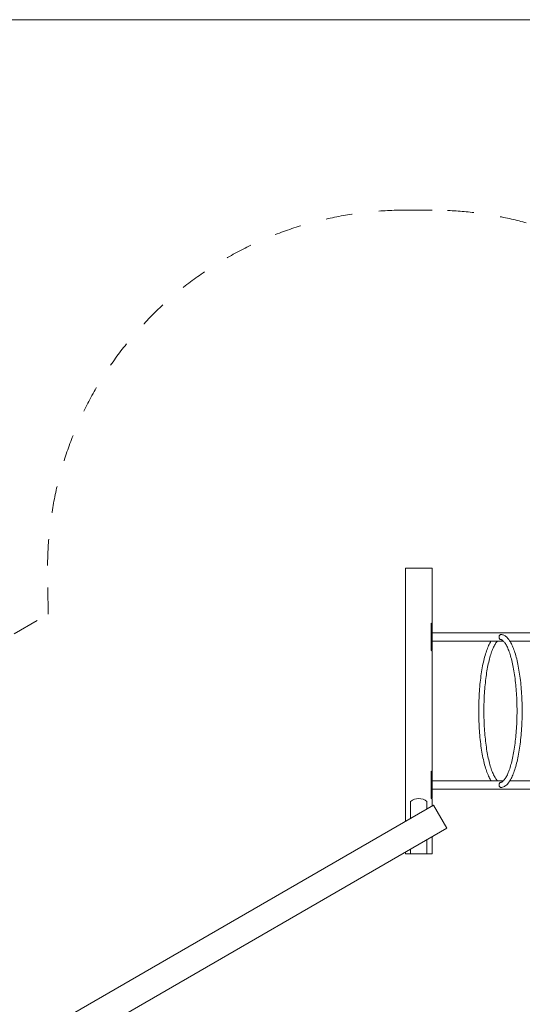
# Model space of a CAD drawing. Units: millimetres. Extents: x 381269 to 405963, y -1257752 to -1244146.
# Drawn here: x 399858 to 402499, y -1252009 to -1246839 of the extents above; entities that cross this region are included whole.
import ezdxf

# ---------------------------------------------------------------- set-up
doc = ezdxf.new("R2010")
doc.units = ezdxf.units.MM
doc.header["$LTSCALE"] = 200
doc.linetypes.add('CADWORK_3', pattern=[4, 2, -2])
doc.layers.add('Ech.1_200', color=7, linetype='Continuous')

# ---------------------------------------------------------------- blocks, each defined once
blk = doc.blocks.new('DIM2')
at = {"layer": 'Ech.1_200', "color": 7, "linetype": 'Continuous', "lineweight": 20}
blk.add_line((382927.1, -1246839.1), (405963.1, -1246839.1), dxfattribs=at)

msp = doc.modelspace()

# ---------------------------------------------------------------- linework, layer by layer
at = {"layer": 'Ech.1_200', "color": 225, "linetype": 'Continuous', "lineweight": 18, "ltscale": 0.25}
for p, q in [((401884.9, -1249719.1), (402024.9, -1249719.1)), ((401884.9, -1249719.1), (401884.9, -1251048.6)), ((402024.9, -1250006.6), (402024.9, -1249719.1)), ((402024.9, -1250006.6), (402020.9, -1250010.6)), ((402020.9, -1250010.6), (402020.9, -1250020.6)), ((402020.9, -1250010.6), (402024.9, -1250010.6)), ((402020.9, -1250020.6), (402020.9, -1250140.6)), ((402024.9, -1250010.6), (402024.9, -1250020.6)), ((402024.9, -1250020.6), (402024.9, -1250140.6)), ((402150.9, -1250059.3), (402024.9, -1250059.3)), ((403021.5, -1250059.3), (402150.9, -1250059.3)), ((402020.9, -1250140.6), (402020.9, -1250150.6)), ((402024.9, -1250101.9), (402150.9, -1250101.9)), ((402024.9, -1250140.6), (402024.9, -1250150.6)), ((402150.9, -1250101.9), (402399.1, -1250101.9)), ((402433.4, -1250101.9), (402637.5, -1250101.9)), ((402020.9, -1250150.6), (402024.9, -1250154.6)), ((402020.9, -1250150.6), (402024.9, -1250150.6)), ((402024.9, -1250783.6), (402024.9, -1250154.6)), ((402024.9, -1250783.6), (402020.9, -1250787.6)), ((402020.9, -1250797.6), (402020.9, -1250787.6)), ((402020.9, -1250787.6), (402024.9, -1250787.6)), ((402020.9, -1250917.6), (402020.9, -1250797.6)), ((402024.9, -1250797.6), (402024.9, -1250787.6)), ((402024.9, -1250917.6), (402024.9, -1250797.6)), ((402150.9, -1250836.3), (402024.9, -1250836.3)), ((402399.1, -1250836.3), (402150.9, -1250836.3)), ((402637.5, -1250836.3), (402433.4, -1250836.3)), ((402020.9, -1250927.6), (402020.9, -1250917.6)), ((402024.9, -1250878.9), (402150.9, -1250878.9)), ((402024.9, -1250927.6), (402024.9, -1250917.6)), ((402150.9, -1250878.9), (403021.5, -1250878.9)), ((402032.5, -1250963.4), (399954, -1252163.4)), ((401911.6, -1251033.2), (401911.6, -1250944.1)), ((401998.2, -1250944.1), (401998.2, -1250983.2)), ((402020.9, -1250927.6), (402024.9, -1250931.6)), ((402020.9, -1250927.6), (402024.9, -1250927.6)), ((402024.9, -1250967.8), (402024.9, -1250931.6)), ((402032.5, -1250963.4), (402102.5, -1251084.7)), ((400024, -1252284.7), (402102.5, -1251084.7)), ((402024.9, -1251219.1), (402024.9, -1251129.5)), ((401998.2, -1251144.9), (401998.2, -1251219.1)), ((401884.9, -1251210.3), (401884.9, -1251219.1)), ((401884.9, -1251219.1), (401911.6, -1251219.1)), ((401911.6, -1251219.1), (401911.6, -1251194.9)), ((401998.2, -1251219.1), (401911.6, -1251219.1)), ((401998.2, -1251219.1), (402024.9, -1251219.1))]:
    msp.add_line(p, q, dxfattribs=at)
at = {"layer": 'Ech.1_200', "color": 64, "linetype": 'CADWORK_3', "lineweight": 18, "ltscale": 0.35, "flags": 128}
for points in [[(401884.9, -1247839.1), (402024.9, -1247839.1)], [(400008.8, -1249961), (400005.2, -1249751.4)], [(399586.9, -1250204.6), (400008.8, -1249961)]]:
    msp.add_lwpolyline(points, dxfattribs=at)
at = {"layer": 'Ech.1_200', "color": 225, "linetype": 'Continuous', "lineweight": 18, "ltscale": 0.25}
for points in [[(402391.8, -1250067.8), (402390.5, -1250067.6), (402390.5, -1250067.6), (402389.3, -1250067.4), (402386.8, -1250067.5), (402384.6, -1250068.1), (402382.6, -1250069.1), (402381.7, -1250069.7), (402380.8, -1250070.5), (402379.3, -1250072.2), (402378.2, -1250074.2), (402377.3, -1250076.5), (402376.8, -1250079), (402376.6, -1250081.5), (402376.8, -1250084), (402377.5, -1250086.4), (402378.4, -1250088.6), (402379.7, -1250090.5), (402381.3, -1250092), (402381.7, -1250092.3), (402383.1, -1250093.2), (402385.2, -1250094), (402386.3, -1250094.2)], [(402381.7, -1250069.7), (402380.8, -1250070.5), (402379.3, -1250072.2), (402378.2, -1250074.2), (402377.3, -1250076.5), (402376.8, -1250079), (402376.6, -1250081.5), (402376.8, -1250084), (402377.5, -1250086.4), (402378.4, -1250088.6), (402379.7, -1250090.5), (402381.3, -1250092), (402381.7, -1250092.3)], [(402386.3, -1250094.2), (402387.9, -1250094.6), (402389.6, -1250095.2), (402391.4, -1250096), (402393.4, -1250097.2), (402395.4, -1250098.6), (402396.9, -1250099.9), (402397.7, -1250100.5), (402399.1, -1250101.9), (402400.1, -1250102.7), (402402.5, -1250105.4), (402405, -1250108.4), (402407.5, -1250111.8), (402410.1, -1250115.6), (402412.7, -1250119.7), (402415.2, -1250124.2), (402417.8, -1250129.1), (402420.4, -1250134.3), (402422.9, -1250139.9), (402425.4, -1250145.8), (402427.9, -1250152), (402430.3, -1250158.5), (402432.7, -1250165.4), (402435, -1250172.5), (402437.3, -1250180), (402439.5, -1250187.7), (402441.7, -1250195.7), (402443.8, -1250204), (402445.8, -1250212.5), (402447.8, -1250221.3), (402449.7, -1250230.3), (402451.5, -1250239.6), (402453.3, -1250249), (402455, -1250258.7), (402456.6, -1250268.5), (402458.1, -1250278.6), (402459.6, -1250288.8), (402461, -1250299.2), (402462.3, -1250309.8), (402463.5, -1250320.5), (402464.6, -1250331.4), (402465.7, -1250342.4), (402466.6, -1250353.6), (402467.5, -1250364.8), (402468.3, -1250376.2), (402468.9, -1250387.6), (402469.5, -1250399), (402470, -1250410.6), (402470.5, -1250422.2), (402470.8, -1250433.8), (402471, -1250445.5), (402471.2, -1250457.2), (402471.2, -1250469), (402471.2, -1250480.7), (402471, -1250492.5), (402470.8, -1250504.2), (402470.5, -1250515.8), (402470.1, -1250527.4), (402469.5, -1250539), (402469, -1250550.5), (402468.3, -1250561.9), (402467.5, -1250573.2), (402466.6, -1250584.4), (402465.7, -1250595.5), (402464.6, -1250606.5), (402463.5, -1250617.4), (402462.3, -1250628.2), (402461, -1250638.8), (402459.6, -1250649.2), (402458.2, -1250659.4), (402456.6, -1250669.5), (402455, -1250679.4), (402453.3, -1250689), (402451.6, -1250698.5), (402449.7, -1250707.7), (402447.8, -1250716.7), (402445.8, -1250725.5), (402443.8, -1250734), (402441.7, -1250742.3), (402439.5, -1250750.3), (402437.3, -1250758), (402435, -1250765.5), (402432.7, -1250772.6), (402430.3, -1250779.5), (402427.9, -1250786), (402425.4, -1250792.3), (402422.9, -1250798.1), (402420.4, -1250803.7), (402417.8, -1250808.9), (402415.3, -1250813.8), (402412.7, -1250818.3), (402410.1, -1250822.5), (402407.6, -1250826.3), (402405, -1250829.7), (402402.5, -1250832.7), (402400.1, -1250835.3), (402399.1, -1250836.3), (402397.7, -1250837.6), (402396.9, -1250838.3), (402395.5, -1250839.4), (402393.4, -1250840.9), (402391.4, -1250842.1), (402389.6, -1250842.9), (402387.9, -1250843.5), (402386.3, -1250843.9)], [(402390.5, -1250870.5), (402391.9, -1250870.2), (402392, -1250870.2), (402395.6, -1250869.4), (402400.4, -1250867.7), (402404.9, -1250865.4), (402409.2, -1250862.8), (402413.3, -1250859.8), (402417, -1250856.5), (402420.6, -1250852.9), (402424.1, -1250849), (402427.5, -1250844.7), (402430.8, -1250840.2), (402432, -1250838.3), (402433.4, -1250836.3), (402434, -1250835.2), (402437.2, -1250830), (402440.2, -1250824.4), (402443.2, -1250818.5), (402446.2, -1250812.3), (402449, -1250805.8), (402451.8, -1250799), (402454.5, -1250792), (402457.1, -1250784.6), (402459.7, -1250776.9), (402462.2, -1250768.9), (402464.6, -1250760.7), (402467, -1250752.2), (402469.3, -1250743.4), (402471.5, -1250734.3), (402473.6, -1250725), (402475.7, -1250715.4), (402477.7, -1250705.6), (402479.6, -1250695.6), (402481.4, -1250685.4), (402483.1, -1250675), (402484.7, -1250664.4), (402486.3, -1250653.6), (402487.7, -1250642.6), (402489.1, -1250631.4), (402490.4, -1250620.1), (402491.6, -1250608.7), (402492.6, -1250597), (402493.6, -1250585.3), (402494.5, -1250573.4), (402495.3, -1250561.5), (402496, -1250549.4), (402496.7, -1250537.4), (402497.2, -1250525.2), (402497.6, -1250513), (402497.9, -1250500.7), (402498.1, -1250488.5), (402498.2, -1250476.1), (402498.2, -1250463.8), (402498.1, -1250451.5), (402497.9, -1250439.1), (402497.6, -1250426.8), (402497.2, -1250414.6), (402496.7, -1250402.4), (402496.1, -1250390.3), (402495.4, -1250378.3), (402494.7, -1250366.3), (402493.8, -1250354.5), (402492.8, -1250342.8), (402491.7, -1250331.2), (402490.6, -1250319.7), (402489.3, -1250308.3), (402487.9, -1250297.1), (402486.5, -1250286.1), (402484.9, -1250275.2), (402483.3, -1250264.6), (402481.6, -1250254.1), (402479.8, -1250243.9), (402477.9, -1250233.8), (402476, -1250224.1), (402473.9, -1250214.5), (402471.8, -1250205.2), (402469.6, -1250196.1), (402467.3, -1250187.2), (402465, -1250178.7), (402462.6, -1250170.3), (402460.1, -1250162.4), (402457.6, -1250154.8), (402455, -1250147.6), (402452.4, -1250140.7), (402449.8, -1250134.2), (402447.2, -1250128), (402444.5, -1250122.2), (402441.8, -1250116.7), (402439.1, -1250111.5), (402436.3, -1250106.6), (402433.5, -1250102.1), (402433.4, -1250101.9), (402432, -1250099.9), (402430.7, -1250097.8), (402427.9, -1250093.8), (402424.9, -1250090.1), (402422, -1250086.6), (402418.9, -1250083.4), (402415.7, -1250080.4), (402412.5, -1250077.7), (402409.1, -1250075.2), (402405.6, -1250073), (402402, -1250071.2), (402398.3, -1250069.6), (402394.5, -1250068.4), (402391.8, -1250067.8), (402391.8, -1250067.8), (402390.5, -1250067.6)], [(402335, -1250101.9), (402334.2, -1250102.9), (402331.1, -1250108.2), (402328, -1250113.8), (402325, -1250119.7), (402322.1, -1250125.9), (402319.2, -1250132.4), (402316.5, -1250139.2), (402313.7, -1250146.3), (402311.1, -1250153.7), (402308.5, -1250161.4), (402306, -1250169.4), (402303.6, -1250177.7), (402301.2, -1250186.2), (402298.9, -1250195), (402296.7, -1250204.1), (402294.6, -1250213.5), (402292.5, -1250223.1), (402290.6, -1250232.9), (402288.7, -1250242.9), (402286.9, -1250253.1), (402285.1, -1250263.6), (402283.5, -1250274.2), (402282, -1250285), (402280.5, -1250296), (402279.2, -1250307.2), (402277.9, -1250318.5), (402276.7, -1250330), (402275.6, -1250341.7), (402274.6, -1250353.4), (402273.7, -1250365.3), (402272.9, -1250377.3), (402272.2, -1250389.3), (402271.6, -1250401.4), (402271.1, -1250413.6), (402270.7, -1250425.8), (402270.4, -1250438.1), (402270.2, -1250450.4), (402270.1, -1250462.7), (402270.1, -1250475.1), (402270.2, -1250487.4), (402270.4, -1250499.8), (402270.7, -1250512.1), (402271.1, -1250524.4), (402271.6, -1250536.5), (402272.2, -1250548.7), (402272.9, -1250560.7), (402273.7, -1250572.6), (402274.6, -1250584.5), (402275.6, -1250596.2), (402276.7, -1250607.8), (402277.8, -1250619.3), (402279.1, -1250630.7), (402280.5, -1250641.9), (402281.9, -1250652.9), (402283.5, -1250663.8), (402285.1, -1250674.4), (402286.8, -1250684.9), (402288.7, -1250695.1), (402290.5, -1250705.1), (402292.5, -1250714.9), (402294.6, -1250724.5), (402296.7, -1250733.8), (402298.9, -1250742.9), (402301.2, -1250751.7), (402303.5, -1250760.3), (402306, -1250768.6), (402308.5, -1250776.5), (402311, -1250784.1), (402313.5, -1250791.2), (402316.1, -1250798.1), (402318.8, -1250804.6), (402321.4, -1250810.7), (402324.1, -1250816.5), (402326.8, -1250822), (402329.5, -1250827.1), (402332.3, -1250831.9), (402334.9, -1250836.3)], [(402369.2, -1250836.3), (402368.3, -1250835.4), (402365.8, -1250832.7), (402363.3, -1250829.7), (402360.8, -1250826.3), (402358.2, -1250822.5), (402355.6, -1250818.4), (402353.1, -1250813.9), (402350.5, -1250809), (402347.9, -1250803.8), (402345.4, -1250798.2), (402342.9, -1250792.3), (402340.5, -1250786.1), (402338, -1250779.6), (402335.7, -1250772.7), (402333.3, -1250765.6), (402331, -1250758.1), (402328.8, -1250750.4), (402326.7, -1250742.4), (402324.5, -1250734.1), (402322.5, -1250725.6), (402320.5, -1250716.8), (402318.6, -1250707.8), (402316.8, -1250698.5), (402315, -1250689.1), (402313.3, -1250679.4), (402311.7, -1250669.6), (402310.2, -1250659.5), (402308.7, -1250649.3), (402307.3, -1250638.9), (402306, -1250628.3), (402304.8, -1250617.6), (402303.7, -1250606.7), (402302.6, -1250595.7), (402301.7, -1250584.5), (402300.8, -1250573.3), (402300, -1250562), (402299.4, -1250550.5), (402298.8, -1250539.1), (402298.3, -1250527.5), (402297.8, -1250515.9), (402297.5, -1250504.3), (402297.3, -1250492.6), (402297.1, -1250480.9), (402297.1, -1250469.1), (402297.1, -1250457.4), (402297.3, -1250445.7), (402297.5, -1250433.9), (402297.8, -1250422.3), (402298.3, -1250410.7), (402298.8, -1250399.1), (402299.4, -1250387.6), (402300, -1250376.2), (402300.8, -1250364.9), (402301.7, -1250353.7), (402302.6, -1250342.6), (402303.7, -1250331.6), (402304.8, -1250320.7), (402306, -1250309.9), (402307.3, -1250299.3), (402308.7, -1250288.9), (402310.1, -1250278.7), (402311.7, -1250268.6), (402313.3, -1250258.7), (402315, -1250249.1), (402316.8, -1250239.6), (402318.6, -1250230.4), (402320.5, -1250221.4), (402322.5, -1250212.6), (402324.5, -1250204.1), (402326.6, -1250195.8), (402328.8, -1250187.8), (402331, -1250180.1), (402333.3, -1250172.6), (402335.6, -1250165.5), (402338, -1250158.6), (402340.4, -1250152.1), (402342.9, -1250145.9), (402345.4, -1250140), (402347.9, -1250134.4), (402350.5, -1250129.2), (402353, -1250124.3), (402355.6, -1250119.8), (402358.2, -1250115.6), (402360.7, -1250111.8), (402363.3, -1250108.4), (402365.8, -1250105.4), (402368.2, -1250102.8), (402369.2, -1250101.9)], [(402386.3, -1250843.9), (402385.3, -1250844.1), (402383.1, -1250844.9), (402381.7, -1250845.8), (402381.2, -1250846.1), (402379.7, -1250847.7), (402378.4, -1250849.6), (402377.4, -1250851.8), (402376.8, -1250854.2), (402376.6, -1250856.8), (402376.8, -1250859.4), (402377.4, -1250861.8), (402378.3, -1250864.1), (402379.5, -1250866.1), (402381, -1250867.8), (402381.7, -1250868.4), (402382.8, -1250869.1), (402384.7, -1250870.1), (402387, -1250870.6), (402389.4, -1250870.7), (402390.5, -1250870.5), (402391.9, -1250870.2), (402392, -1250870.2)], [(402386.3, -1250843.9), (402385.3, -1250844.1), (402383.1, -1250844.9), (402381.7, -1250845.8), (402381.2, -1250846.1), (402379.7, -1250847.7), (402378.4, -1250849.6), (402377.4, -1250851.8), (402376.8, -1250854.2), (402376.6, -1250856.8), (402376.8, -1250859.4), (402377.4, -1250861.8), (402378.3, -1250864.1), (402379.5, -1250866.1), (402381, -1250867.8), (402381.7, -1250868.4), (402382.8, -1250869.1), (402384.7, -1250870.1), (402387, -1250870.6), (402389.4, -1250870.7), (402390.5, -1250870.5)]]:
    msp.add_lwpolyline(points, dxfattribs=at)
at = {"layer": 'Ech.1_200', "color": 64, "linetype": 'CADWORK_3', "lineweight": 18, "ltscale": 0.35}
for centre, start, end in [((401884.9, -1249719.1), 90, 180.9871), ((402024.9, -1249719.1), 49.1512, 90)]:
    msp.add_arc(centre, 1880, start, end, dxfattribs=at)
at = {"layer": 'Ech.1_200', "color": 225, "linetype": 'Continuous', "lineweight": 18, "ltscale": 0.25}
msp.add_arc((401954.9, -1250999.1), 70, 51.7868, 128.2132, dxfattribs=at)

# ---------------------------------------------------------------- block references
at = {"layer": 'Ech.1_200'}
msp.add_blockref('DIM2', (0, 0), dxfattribs=at)

doc.saveas('drawing.dxf')
